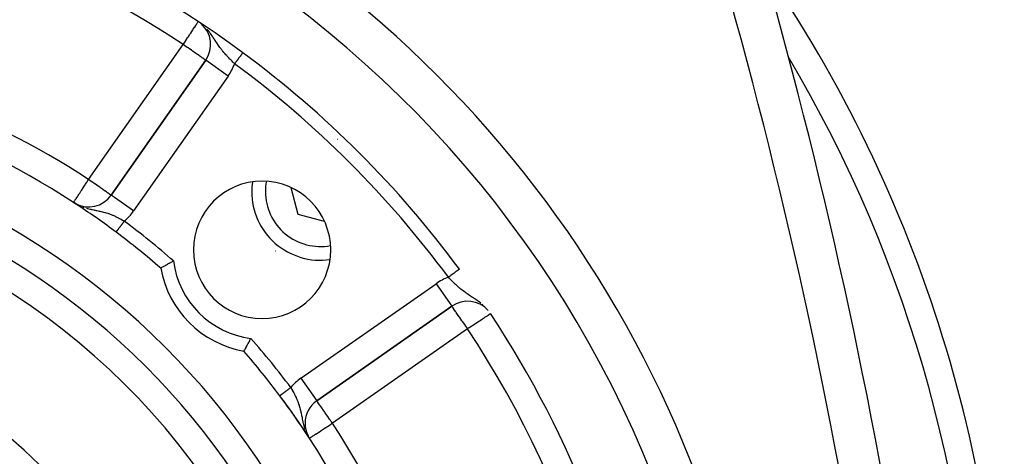
# Model space of a CAD drawing. Extents: x 24 to 1180, y -650 to 283.
# Drawn here: x 1108 to 1180, y -155 to -123 of the extents above; entities that cross this region are included whole.
import ezdxf

# ---------------------------------------------------------------- set-up
doc = ezdxf.new("R2010")
doc.units = 0
doc.linetypes.add('DASHED', pattern=[11.05, 8.7, -2.35])
doc.layers.get('0').update_dxf_attribs({"linetype": 'CONTINUOUS'})
doc.layers.add('NEVIDI', color=4, linetype='DASHED')

msp = doc.modelspace()

# ---------------------------------------------------------------- linework, layer by layer
at = {"color": 2}
for p, q in [((1121.355362, -126.224348), (1114.469352, -136.058591)), ((1114.469352, -136.058591), (1121.355362, -126.224348)), ((1121.357172, -126.225616), (1121.355362, -126.224348)), ((1114.47059, -136.059458), (1114.469352, -136.058591)), ((1127.555612, -135.502764), (1128.071588, -137.428413)), ((1111.837245, -136.651216), (1111.738226, -136.586473)), ((1111.963781, -136.720457), (1111.742839, -136.589213)), ((1111.950252, -136.716207), (1111.74472, -136.590446)), ((1111.925862, -136.705115), (1111.750393, -136.594166)), ((1111.935848, -136.712216), (1111.752887, -136.595801)), ((1111.918254, -136.701361), (1111.754469, -136.596838)), ((1111.844075, -136.652467), (1111.851424, -136.656828)), ((1111.873425, -136.669527), (1111.90773, -136.689328)), ((1111.90773, -136.689328), (1111.991698, -136.735033)), ((1111.987009, -136.743779), (1111.92907, -136.707144)), ((1128.071588, -137.428413), (1129.991352, -137.942812)), ((1118.308034, -141.232161), (1118.380046, -141.191896)), ((1118.380046, -141.191896), (1118.39598, -141.183015)), ((1118.39598, -141.183015), (1118.47736, -141.137808)), ((1118.47736, -141.137808), (1118.495289, -141.127884)), ((1118.495289, -141.127884), (1118.584651, -141.078619)), ((1118.584651, -141.078619), (1118.604095, -141.067944)), ((1118.604095, -141.067944), (1118.699892, -141.015574)), ((1118.699892, -141.015574), (1118.720513, -141.004352)), ((1118.720513, -141.004352), (1118.751633, -140.987449)), ((1118.751633, -140.987449), (1118.821238, -140.949792)), ((1118.821238, -140.949792), (1118.842631, -140.93826)), ((1118.842631, -140.93826), (1118.946322, -140.882642)), ((1118.946322, -140.882642), (1118.968198, -140.870965)), ((1118.968198, -140.870965), (1119.01252, -140.847362)), ((1118.079851, -141.361133), (1118.080608, -141.3607)), ((1118.080608, -141.3607), (1118.091069, -141.354737)), ((1118.091069, -141.354737), (1118.094687, -141.352678)), ((1118.094687, -141.352678), (1118.118724, -141.339014)), ((1118.118724, -141.339014), (1118.125094, -141.335396)), ((1118.125094, -141.335396), (1118.162279, -141.314299)), ((1118.162279, -141.314299), (1118.171379, -141.309145)), ((1118.171379, -141.309145), (1118.221023, -141.281086)), ((1118.221023, -141.281086), (1118.232665, -141.274522)), ((1118.232665, -141.274522), (1118.294027, -141.240016)), ((1118.294027, -141.240016), (1118.308034, -141.232161)), ((1129.44141, -151.030649), (1139.275652, -144.144638)), ((1139.275652, -144.144638), (1129.44141, -151.030649)), ((1124.387546, -146.97679), (1124.432057, -146.895906)), ((1124.432057, -146.895906), (1124.448567, -146.865781)), ((1124.448567, -146.865781), (1124.495649, -146.779488)), ((1124.495649, -146.779488), (1124.512589, -146.748299)), ((1124.512589, -146.748299), (1124.512923, -146.747684)), ((1124.512923, -146.747684), (1124.561741, -146.65737)), ((1124.561741, -146.65737), (1124.579489, -146.624373)), ((1124.579489, -146.624373), (1124.629036, -146.531803)), ((1124.629036, -146.531803), (1124.646866, -146.498334)), ((1124.646866, -146.498334), (1124.652639, -146.487481)), ((1124.138718, -147.420409), (1124.139301, -147.419392)), ((1124.139301, -147.419392), (1124.14051, -147.417276)), ((1124.14051, -147.417276), (1124.147323, -147.405314)), ((1124.147323, -147.405314), (1124.151003, -147.398845)), ((1124.151003, -147.398845), (1124.164605, -147.374907)), ((1124.164605, -147.374907), (1124.170687, -147.364196)), ((1124.170687, -147.364196), (1124.190856, -147.328622)), ((1124.190856, -147.328622), (1124.199234, -147.313817)), ((1124.199234, -147.313817), (1124.225479, -147.267336)), ((1124.225479, -147.267336), (1124.235954, -147.248737)), ((1124.235954, -147.248737), (1124.26784, -147.191966)), ((1124.26784, -147.191966), (1124.280211, -147.169881)), ((1124.280211, -147.169881), (1124.316986, -147.104021)), ((1124.316986, -147.104021), (1124.331033, -147.078784)), ((1124.331033, -147.078784), (1124.372117, -147.004712)), ((1124.372117, -147.004712), (1124.387546, -146.97679)), ((1128.588563, -152.668953), (1128.586284, -152.668953)), ((1128.754205, -153.51885), (1128.756761, -153.522755)), ((1128.768408, -153.514595), (1128.781217, -153.538052)), ((1128.788005, -153.550481), (1128.815025, -153.599959)), ((1128.834605, -153.641119), (1128.835907, -153.643111))]:
    msp.add_line(p, q, dxfattribs=at)
for centre, radius, start, end in [((1079.5, -186.000001), 80, 8.650016, 171.349984), ((1079.5, -186.000001), 75, 53.550401, 83.708374), ((777.162711, -228.55083), 400, 2, 16.770636), ((1079.5, -176.000001), 100, 0, 34.463336), ((1119.717058, -125.077195), 2, 325, 49.506606), ((1079.5, -186.000001), 75, 36.449599, 53.550401), ((1079.5, -186.000001), 59, 56.878887, 86.132704), ((1079.5, -186.000001), 55, 0, 180), ((1079.5, -186.000001), 53, 0, 180), ((1125.461941, -140.03806), 5, 0, 180), ((1129.704581, -135.795419), 5, 171.954993, 180), ((1129.704581, -135.795419), 5, 5.403611, 5.426567), ((1112.831048, -134.911438), 2, 241.054528, 325), ((1129.704581, -135.795419), 5, 180, 278.051243), ((1079.5, -186.000001), 59, 56.484904, 56.741216), ((1079.5, -186.000001), 59, 53.210279, 56.481484), ((1079.5, -186.000001), 59, 49.164358, 53.210274), ((1125.461941, -140.03806), 5, 180, 360), ((1126.043038, -143.094901), 3, 82.157226, 82.187644), ((1125.461941, -140.03806), 7.5, 190.161871, 259.838129), ((1140.422805, -145.782942), 2, 41.683908, 125), ((1079.5, -186.000001), 75, 8.669125, 33.430056), ((1079.5, -186.000001), 59, 36.789726, 40.835642), ((1079.5, -186.000001), 59, 0, 36.789726), ((1079.5, -186.000001), 59, 33.398699, 36.789718), ((1130.588563, -152.668953), 2, 125, 180), ((1130.588563, -152.668953), 2, 180, 207.186298), ((1079.5, -186.000001), 59, 33.121113, 33.315783)]:
    msp.add_arc(centre, radius, start, end, dxfattribs=at)
at = {"layer": 'NEVIDI', "color": 7, "linetype": 'CONTINUOUS'}
for p, q in [((1120.416329, -124.017906), (1120.427591, -124.000845)), ((1120.427591, -124.000845), (1120.45236, -123.963323)), ((1120.45236, -123.963323), (1120.546051, -123.821395)), ((1120.546051, -123.821395), (1120.554573, -123.808487)), ((1120.554573, -123.808487), (1120.555583, -123.806956)), ((1120.555583, -123.806956), (1120.6318, -123.691499)), ((1120.6318, -123.691499), (1120.643714, -123.673451)), ((1120.643714, -123.673451), (1120.67938, -123.619422)), ((1120.67938, -123.619422), (1120.69362, -123.597852)), ((1120.69362, -123.597852), (1120.715168, -123.565209)), ((1120.715168, -123.565209), (1120.738658, -123.529625)), ((1120.738658, -123.529625), (1120.768658, -123.48418)), ((1120.768658, -123.48418), (1120.771155, -123.480398)), ((1120.771155, -123.480398), (1120.787186, -123.456113)), ((1120.787186, -123.456113), (1120.793783, -123.446119)), ((1120.793783, -123.446119), (1120.803222, -123.431821)), ((1120.803222, -123.431821), (1120.808413, -123.423957)), ((1120.808413, -123.423957), (1120.813356, -123.41647)), ((1121.493117, -124.011181), (1121.436877, -123.947344)), ((1121.53596, -124.062169), (1121.493117, -124.011181)), ((1119.941719, -124.736869), (1120.067186, -124.546805)), ((1120.067186, -124.546805), (1120.071852, -124.539736)), ((1120.071852, -124.539736), (1120.107206, -124.486181)), ((1120.107206, -124.486181), (1120.208285, -124.333061)), ((1120.208285, -124.333061), (1120.26635, -124.245101)), ((1120.26635, -124.245101), (1120.269181, -124.240813)), ((1120.269181, -124.240813), (1120.335913, -124.139724)), ((1120.335913, -124.139724), (1120.416329, -124.017906)), ((1121.588005, -124.126391), (1121.53596, -124.062169)), ((1121.598953, -124.140218), (1121.588005, -124.126391)), ((1121.667864, -124.229763), (1121.598953, -124.140218)), ((1121.70601, -124.281152), (1121.667864, -124.229763)), ((1121.759112, -124.35475), (1121.70601, -124.281152)), ((1121.822453, -124.445431), (1121.759112, -124.35475)), ((1121.823839, -124.447448), (1121.822453, -124.445431)), ((1121.873896, -124.521073), (1121.823839, -124.447448)), ((1121.90522, -124.567846), (1121.873896, -124.521073)), ((1121.961868, -124.653487), (1121.90522, -124.567846)), ((1122.025529, -124.750676), (1121.961868, -124.653487)), ((1112.831048, -134.911438), (1119.717058, -125.077195)), ((1119.717058, -125.077195), (1119.772361, -124.993421)), ((1119.809358, -125.141644), (1119.717058, -125.077195)), ((1119.772361, -124.993421), (1119.782451, -124.978135)), ((1119.782451, -124.978135), (1119.828935, -124.90772)), ((1119.82959, -125.15579), (1119.809358, -125.141644)), ((1119.828935, -124.90772), (1119.929086, -124.756005)), ((1119.842044, -125.164501), (1119.82959, -125.15579)), ((1120.014568, -125.285341), (1119.842044, -125.164501)), ((1119.929086, -124.756005), (1119.941719, -124.736869)), ((1120.077311, -125.329331), (1120.014568, -125.285341)), ((1120.213034, -125.424494), (1120.077311, -125.329331)), ((1120.214982, -125.425859), (1120.213034, -125.424494)), ((1120.311516, -125.493508), (1120.214982, -125.425859)), ((1122.039575, -124.772152), (1122.025529, -124.750676)), ((1122.048838, -124.78631), (1122.039575, -124.772152)), ((1122.091697, -124.851711), (1122.048838, -124.78631)), ((1122.167388, -124.966191), (1122.091697, -124.851711)), ((1122.210787, -125.030837), (1122.167388, -124.966191)), ((1122.217225, -125.040347), (1122.210787, -125.030837)), ((1122.24969, -125.087951), (1122.217225, -125.040347)), ((1122.292562, -125.149829), (1122.24969, -125.087951)), ((1122.342858, -125.220953), (1122.292562, -125.149829)), ((1122.392353, -125.289335), (1122.342858, -125.220953)), ((1122.41949, -125.326127), (1122.392353, -125.289335)), ((1122.47189, -125.395758), (1122.41949, -125.326127)), ((1122.513783, -125.450123), (1122.47189, -125.395758)), ((1120.407438, -125.560681), (1120.311516, -125.493508)), ((1120.525401, -125.643234), (1120.407438, -125.560681)), ((1120.575963, -125.678613), (1120.525401, -125.643234)), ((1120.588957, -125.687707), (1120.575963, -125.678613)), ((1120.714422, -125.775594), (1120.588957, -125.687707)), ((1120.756544, -125.80514), (1120.714422, -125.775594)), ((1120.876733, -125.889438), (1120.756544, -125.80514)), ((1120.907522, -125.91101), (1120.876733, -125.889438)), ((1120.923883, -125.922465), (1120.907522, -125.91101)), ((1121.012432, -125.984352), (1120.923883, -125.922465)), ((1121.039846, -126.003465), (1121.012432, -125.984352)), ((1121.122912, -126.061282), (1121.039846, -126.003465)), ((1121.15138, -126.081115), (1121.122912, -126.061282)), ((1121.20977, -126.121947), (1121.15138, -126.081115)), ((1121.239611, -126.14294), (1121.20977, -126.121947)), ((1121.252162, -126.151804), (1121.239611, -126.14294)), ((1121.274788, -126.167839), (1121.252162, -126.151804)), ((1122.551073, -125.497562), (1122.513783, -125.450123)), ((1122.578418, -125.531796), (1122.551073, -125.497562)), ((1122.60497, -125.564608), (1122.578418, -125.531796)), ((1122.687018, -125.663477), (1122.60497, -125.564608)), ((1122.742259, -125.72805), (1122.687018, -125.663477)), ((1122.7718, -125.761974), (1122.742259, -125.72805)), ((1122.827042, -125.82435), (1122.7718, -125.761974)), ((1122.884817, -125.888221), (1122.827042, -125.82435)), ((1122.926956, -125.934002), (1122.884817, -125.888221)), ((1122.972838, -125.983142), (1122.926956, -125.934002)), ((1122.973796, -125.984161), (1122.972838, -125.983142)), ((1123.032962, -126.046512), (1122.973796, -125.984161)), ((1123.123688, -126.140166), (1123.032962, -126.046512)), ((1123.179928, -126.197162), (1123.123688, -126.140166)), ((1123.704964, -126.150387), (1123.685634, -126.176557)), ((1123.709321, -126.144487), (1123.704964, -126.150387)), ((1123.722835, -126.126191), (1123.709321, -126.144487)), ((1123.728293, -126.118801), (1123.722835, -126.126191)), ((1123.732583, -126.112992), (1123.728293, -126.118801)), ((1123.751143, -126.087864), (1123.732583, -126.112992)), ((1123.75534, -126.082182), (1123.751143, -126.087864)), ((1123.773423, -126.057699), (1123.75534, -126.082182)), ((1123.777508, -126.052169), (1123.773423, -126.057699)), ((1123.792142, -126.032355), (1123.777508, -126.052169)), ((1123.795108, -126.02834), (1123.792142, -126.032355)), ((1123.799089, -126.02295), (1123.795108, -126.02834)), ((1123.816247, -125.99972), (1123.799089, -126.02295)), ((1123.820109, -125.994491), (1123.816247, -125.99972)), ((1123.8367, -125.972028), (1123.820109, -125.994491)), ((1123.840428, -125.966981), (1123.8367, -125.972028)), ((1123.855542, -125.946518), (1123.840428, -125.966981)), ((1123.856433, -125.945311), (1123.855542, -125.946518)), ((1123.860025, -125.940448), (1123.856433, -125.945311)), ((1123.875433, -125.919587), (1123.860025, -125.940448)), ((1123.878883, -125.914915), (1123.875433, -125.919587)), ((1123.893675, -125.894889), (1123.878883, -125.914915)), ((1123.896964, -125.890435), (1123.893675, -125.894889)), ((1123.911123, -125.871265), (1123.896964, -125.890435)), ((1123.911905, -125.870206), (1123.911123, -125.871265)), ((1123.914176, -125.867131), (1123.911905, -125.870206)), ((1123.927668, -125.848865), (1123.914176, -125.867131)), ((1123.930649, -125.844829), (1123.927668, -125.848865)), ((1123.94337, -125.827606), (1123.930649, -125.844829)), ((1123.946182, -125.823799), (1123.94337, -125.827606)), ((1123.9582, -125.807527), (1123.946182, -125.823799)), ((1123.960173, -125.804856), (1123.9582, -125.807527)), ((1123.960833, -125.803962), (1123.960173, -125.804856)), ((1123.972051, -125.788775), (1123.960833, -125.803962)), ((1123.97452, -125.785432), (1123.972051, -125.788775)), ((1123.984957, -125.771301), (1123.97452, -125.785432)), ((1123.987254, -125.76819), (1123.984957, -125.771301)), ((1123.996902, -125.755128), (1123.987254, -125.76819)), ((1123.998991, -125.7523), (1123.996902, -125.755128)), ((1123.999572, -125.751513), (1123.998991, -125.7523)), ((1124.007837, -125.740323), (1123.999572, -125.751513)), ((1124.009757, -125.737724), (1124.007837, -125.740323)), ((1124.017758, -125.726891), (1124.009757, -125.737724)), ((1124.019492, -125.724543), (1124.017758, -125.726891)), ((1124.026649, -125.714854), (1124.019492, -125.724543)), ((1124.028169, -125.712796), (1124.026649, -125.714854)), ((1124.029331, -125.711222), (1124.028169, -125.712796)), ((1124.034455, -125.704285), (1124.029331, -125.711222)), ((1124.035785, -125.702484), (1124.034455, -125.704285)), ((1124.04119, -125.695166), (1124.035785, -125.702484)), ((1124.042327, -125.693627), (1124.04119, -125.695166)), ((1124.046854, -125.687498), (1124.042327, -125.693627)), ((1124.047788, -125.686233), (1124.046854, -125.687498)), ((1124.04893, -125.684687), (1124.047788, -125.686233)), ((1124.051415, -125.681322), (1124.04893, -125.684687)), ((1124.05214, -125.68034), (1124.051415, -125.681322)), ((1124.054874, -125.676639), (1124.05214, -125.68034)), ((1124.055396, -125.675932), (1124.054874, -125.676639)), ((1124.057226, -125.673455), (1124.055396, -125.675932)), ((1121.30326, -126.188125), (1121.274788, -126.167839)), ((1121.319755, -126.199918), (1121.30326, -126.188125)), ((1121.341857, -126.215651), (1121.319755, -126.199918)), ((1121.346235, -126.218709), (1121.341857, -126.215651)), ((1121.355362, -126.224348), (1121.346235, -126.218709)), ((1122.993667, -127.371501), (1121.357172, -126.225616)), ((1123.184018, -126.201279), (1123.179928, -126.197162)), ((1123.275781, -126.292687), (1123.184018, -126.201279)), ((1123.337598, -126.353335), (1123.275781, -126.292687)), ((1123.390592, -126.404801), (1123.337598, -126.353335)), ((1123.430879, -126.443634), (1123.390592, -126.404801)), ((1123.464538, -126.475903), (1123.430879, -126.443634)), ((1123.480042, -126.454912), (1123.464542, -126.475896)), ((1123.48482, -126.448442), (1123.480042, -126.454912)), ((1123.492434, -126.438134), (1123.48482, -126.448442)), ((1123.505768, -126.42008), (1123.492434, -126.438134)), ((1123.51056, -126.413593), (1123.505768, -126.42008)), ((1123.531483, -126.385265), (1123.51056, -126.413593)), ((1123.5362, -126.378879), (1123.531483, -126.385265)), ((1123.557026, -126.350682), (1123.5362, -126.378879)), ((1123.561747, -126.34429), (1123.557026, -126.350682)), ((1123.571611, -126.330934), (1123.561747, -126.34429)), ((1123.582382, -126.316351), (1123.571611, -126.330934)), ((1123.587082, -126.309989), (1123.582382, -126.316351)), ((1123.607544, -126.282284), (1123.587082, -126.309989)), ((1123.612206, -126.275973), (1123.607544, -126.282284)), ((1123.632388, -126.248648), (1123.612206, -126.275973)), ((1123.636996, -126.242409), (1123.632388, -126.248648)), ((1123.648895, -126.226299), (1123.636996, -126.242409)), ((1123.656918, -126.215436), (1123.648895, -126.226299)), ((1123.661458, -126.20929), (1123.656918, -126.215436)), ((1123.681162, -126.182613), (1123.661458, -126.20929)), ((1123.685634, -126.176557), (1123.681162, -126.182613)), ((1122.993667, -127.371501), (1116.107656, -137.205744)), ((1112.45123, -135.493608), (1112.470835, -135.463559)), ((1112.470835, -135.463559), (1112.580977, -135.294737)), ((1112.580977, -135.294737), (1112.612997, -135.245658)), ((1112.612997, -135.245658), (1112.706345, -135.102578)), ((1112.706345, -135.102578), (1112.725607, -135.073053)), ((1112.725607, -135.073053), (1112.77843, -134.992088)), ((1112.77843, -134.992088), (1112.831048, -134.911438)), ((1112.923392, -134.976098), (1112.831048, -134.911438)), ((1112.946304, -134.992141), (1112.923392, -134.976098)), ((1112.956507, -134.999285), (1112.946304, -134.992141)), ((1113.12853, -135.119737), (1112.956507, -134.999285)), ((1113.202639, -135.171629), (1113.12853, -135.119737)), ((1113.308244, -135.245575), (1113.202639, -135.171629)), ((1113.328911, -135.260046), (1113.308244, -135.245575)), ((1113.435045, -135.334361), (1113.328911, -135.260046)), ((1113.521431, -135.394849), (1113.435045, -135.334361)), ((1113.647059, -135.482815), (1113.521431, -135.394849)), ((1113.662457, -135.493597), (1113.647059, -135.482815)), ((1111.973545, -136.225785), (1112.002289, -136.181728)), ((1112.002289, -136.181728), (1112.012711, -136.165754)), ((1112.012711, -136.165754), (1112.071944, -136.074963)), ((1112.071944, -136.074963), (1112.117432, -136.00524)), ((1112.117432, -136.00524), (1112.148574, -135.957508)), ((1112.148574, -135.957508), (1112.184042, -135.903143)), ((1112.184042, -135.903143), (1112.272674, -135.767291)), ((1112.272674, -135.767291), (1112.295557, -135.732218)), ((1112.295557, -135.732218), (1112.307709, -135.713591)), ((1112.307709, -135.713591), (1112.440845, -135.509526)), ((1112.440845, -135.509526), (1112.45123, -135.493608)), ((1113.702944, -135.521946), (1113.662457, -135.493597)), ((1113.834352, -135.613959), (1113.702944, -135.521946)), ((1113.870589, -135.639333), (1113.834352, -135.613959)), ((1113.995268, -135.726634), (1113.870589, -135.639333)), ((1114.003338, -135.732285), (1113.995268, -135.726634)), ((1114.0217, -135.745142), (1114.003338, -135.732285)), ((1114.129649, -135.820728), (1114.0217, -135.745142)), ((1114.153873, -135.83769), (1114.129649, -135.820728)), ((1114.23874, -135.897115), (1114.153873, -135.83769)), ((1114.265006, -135.915506), (1114.23874, -135.897115)), ((1114.324659, -135.957276), (1114.265006, -135.915506)), ((1114.325416, -135.957806), (1114.324659, -135.957276)), ((1114.353307, -135.977336), (1114.325416, -135.957806)), ((1114.389411, -136.002615), (1114.353307, -135.977336)), ((1114.41743, -136.022235), (1114.389411, -136.002615)), ((1114.434393, -136.034112), (1114.41743, -136.022235)), ((1114.456313, -136.049461), (1114.434393, -136.034112)), ((1114.460741, -136.052561), (1114.456313, -136.049461)), ((1114.469352, -136.058591), (1114.460741, -136.052561)), ((1116.107656, -137.205744), (1114.47059, -136.059458)), ((1111.738226, -136.586473), (1111.740602, -136.582832)), ((1111.740602, -136.582832), (1111.747678, -136.571986)), ((1111.747678, -136.571986), (1111.748321, -136.571)), ((1111.748321, -136.571), (1111.76246, -136.549328)), ((1111.76246, -136.549328), (1111.776623, -136.527621)), ((1111.776623, -136.527621), (1111.782678, -136.518339)), ((1111.782678, -136.518339), (1111.784383, -136.515726)), ((1111.784383, -136.515726), (1111.815914, -136.467396)), ((1111.815914, -136.467396), (1111.824538, -136.454178)), ((1111.824538, -136.454178), (1111.85962, -136.400406)), ((1111.85962, -136.400406), (1111.889921, -136.353961)), ((1111.889921, -136.353961), (1111.890602, -136.352917)), ((1111.890602, -136.352917), (1111.919482, -136.308651)), ((1111.919482, -136.308651), (1111.973545, -136.225785)), ((1112.148258, -136.811333), (1112.168621, -136.82022)), ((1112.208471, -136.837613), (1112.240459, -136.851574)), ((1112.240459, -136.851574), (1112.257437, -136.858626)), ((1112.40197, -136.914473), (1112.49627, -136.947176)), ((1112.669776, -137.000643), (1112.746548, -137.021877)), ((1112.746548, -137.021877), (1112.849477, -137.048365)), ((1112.849477, -137.048365), (1112.954297, -137.073353)), ((1112.954297, -137.073353), (1112.987631, -137.080942)), ((1112.987631, -137.080942), (1113.042653, -137.093145)), ((1113.042653, -137.093145), (1113.085764, -137.102459)), ((1113.085764, -137.102459), (1113.217361, -137.129877)), ((1113.217361, -137.129877), (1113.261573, -137.138857)), ((1113.261573, -137.138857), (1113.308455, -137.148318)), ((1113.308455, -137.148318), (1113.392416, -137.16523)), ((1113.392416, -137.16523), (1113.43493, -137.173838)), ((1113.43493, -137.173838), (1113.520048, -137.191316)), ((1113.520048, -137.191316), (1113.605094, -137.209319)), ((1113.605094, -137.209319), (1113.64165, -137.217288)), ((1113.64165, -137.217288), (1113.71265, -137.233243)), ((1113.71265, -137.233243), (1113.721964, -137.235387)), ((1113.721964, -137.235387), (1113.839902, -137.263717)), ((1113.839902, -137.263717), (1113.917515, -137.283697)), ((1113.917515, -137.283697), (1114.009895, -137.309047)), ((1114.009895, -137.309047), (1114.016658, -137.310974)), ((1114.016658, -137.310974), (1114.032552, -137.315542)), ((1114.032552, -137.315542), (1114.109303, -137.338403)), ((1114.109303, -137.338403), (1114.221175, -137.374216)), ((1114.221175, -137.374216), (1114.291336, -137.398222)), ((1114.291336, -137.398222), (1114.29559, -137.399717)), ((1114.29559, -137.399717), (1114.405566, -137.439912)), ((1114.405566, -137.439912), (1114.478015, -137.468047)), ((1114.478015, -137.468047), (1114.562145, -137.502364)), ((1114.562145, -137.502364), (1114.582412, -137.510891)), ((1114.582412, -137.510891), (1114.586631, -137.512679)), ((1114.586631, -137.512679), (1114.658939, -137.543986)), ((1114.658939, -137.543986), (1114.76655, -137.592864)), ((1114.76655, -137.592864), (1114.825344, -137.620692)), ((1114.825344, -137.620692), (1114.837961, -137.626766)), ((1114.837961, -137.626766), (1114.944972, -137.679677)), ((1114.944972, -137.679677), (1115.015673, -137.715968)), ((1115.015673, -137.715968), (1115.082178, -137.751031)), ((1115.082178, -137.751031), (1115.121021, -137.771913)), ((1115.121021, -137.771913), (1115.190842, -137.810187)), ((1115.127577, -138.357828), (1115.145621, -138.333698)), ((1115.145621, -138.333698), (1115.150045, -138.327783)), ((1115.150045, -138.327783), (1115.160036, -138.314423)), ((1115.160036, -138.314423), (1115.168513, -138.303087)), ((1115.168513, -138.303087), (1115.173143, -138.296896)), ((1115.173143, -138.296896), (1115.191989, -138.271695)), ((1115.190842, -137.810187), (1115.294432, -137.86866)), ((1115.191989, -138.271695), (1115.1966, -138.265528)), ((1115.1966, -138.265528), (1115.215837, -138.239804)), ((1115.215837, -138.239804), (1115.220519, -138.233543)), ((1115.220519, -138.233543), (1115.233794, -138.215792)), ((1115.233794, -138.215792), (1115.240034, -138.207447)), ((1115.240034, -138.207447), (1115.24493, -138.2009)), ((1115.24493, -138.2009), (1115.264648, -138.174533)), ((1115.264648, -138.174533), (1115.269606, -138.167902)), ((1115.269606, -138.167902), (1115.28961, -138.141153)), ((1115.28961, -138.141153), (1115.294505, -138.134607)), ((1115.294432, -137.86866), (1115.332377, -137.890561)), ((1115.294505, -138.134607), (1115.311191, -138.112294)), ((1115.311191, -138.112294), (1115.314863, -138.107384)), ((1115.314863, -138.107384), (1115.319774, -138.100817)), ((1115.319774, -138.100817), (1115.340241, -138.073448)), ((1115.332377, -137.890561), (1115.363573, -137.90875)), ((1115.340241, -138.073448), (1115.345234, -138.066771)), ((1115.345234, -138.066771), (1115.365815, -138.03925)), ((1115.363573, -137.90875), (1115.432801, -137.949675)), ((1115.365815, -138.03925), (1115.370803, -138.032579)), ((1115.370803, -138.032579), (1115.390796, -138.005844)), ((1115.390796, -138.005844), (1115.391545, -138.004843)), ((1115.391545, -138.004843), (1115.396547, -137.998153)), ((1115.396547, -137.998153), (1115.417338, -137.970352)), ((1115.417338, -137.970352), (1115.42234, -137.963663)), ((1115.42234, -137.963663), (1115.432801, -137.949675)), ((1114.834511, -138.749724), (1114.835793, -138.74801)), ((1114.836211, -138.74745), (1114.838382, -138.744547)), ((1114.838382, -138.744547), (1114.839025, -138.743688)), ((1114.839025, -138.743688), (1114.841392, -138.740522)), ((1114.841392, -138.740522), (1114.842093, -138.739585)), ((1114.842093, -138.739585), (1114.842938, -138.738455)), ((1114.842938, -138.738455), (1114.846886, -138.733175)), ((1114.846886, -138.733175), (1114.847943, -138.731762)), ((1114.847943, -138.731762), (1114.852766, -138.725312)), ((1114.852766, -138.725312), (1114.85405, -138.723596)), ((1114.85405, -138.723596), (1114.859319, -138.71655)), ((1114.859319, -138.71655), (1114.85971, -138.716026)), ((1114.85971, -138.716026), (1114.861224, -138.714002)), ((1114.861224, -138.714002), (1114.86775, -138.705276)), ((1114.86775, -138.705276), (1114.869433, -138.703025)), ((1114.869433, -138.703025), (1114.876842, -138.693117)), ((1114.876842, -138.693117), (1114.878747, -138.69057)), ((1114.878747, -138.69057), (1114.886948, -138.679604)), ((1114.886948, -138.679604), (1114.887566, -138.678777)), ((1114.887566, -138.678777), (1114.889023, -138.676829)), ((1114.889023, -138.676829), (1114.898085, -138.664711)), ((1114.898085, -138.664711), (1114.900363, -138.661664)), ((1114.900363, -138.661664), (1114.910219, -138.648484)), ((1114.910219, -138.648484), (1114.912707, -138.645158)), ((1114.912707, -138.645158), (1114.923285, -138.631012)), ((1114.923285, -138.631012), (1114.925658, -138.627839)), ((1114.925658, -138.627839), (1114.925982, -138.627406)), ((1114.925982, -138.627406), (1114.937306, -138.612263)), ((1114.937306, -138.612263), (1114.940223, -138.608363)), ((1114.940223, -138.608363), (1114.952253, -138.592277)), ((1114.952253, -138.592277), (1114.955314, -138.588183)), ((1114.955314, -138.588183), (1114.968149, -138.57102)), ((1114.968149, -138.57102), (1114.971371, -138.566711)), ((1114.971371, -138.566711), (1114.972846, -138.564738)), ((1114.972846, -138.564738), (1114.98487, -138.54866)), ((1114.98487, -138.54866), (1114.988207, -138.544197)), ((1114.988207, -138.544197), (1115.002392, -138.525229)), ((1115.002392, -138.525229), (1115.005899, -138.520539)), ((1115.005899, -138.520539), (1115.020755, -138.500673)), ((1115.020755, -138.500673), (1115.024426, -138.495764)), ((1115.024426, -138.495764), (1115.028351, -138.490516)), ((1115.028351, -138.490516), (1115.039881, -138.475097)), ((1115.039881, -138.475097), (1115.043676, -138.470023)), ((1115.043676, -138.470023), (1115.059716, -138.448574)), ((1115.059716, -138.448574), (1115.063656, -138.443305)), ((1115.063656, -138.443305), (1115.080231, -138.421141)), ((1115.080231, -138.421141), (1115.084333, -138.415654)), ((1115.084333, -138.415654), (1115.091101, -138.406605)), ((1115.091101, -138.406605), (1115.101422, -138.392803)), ((1115.101422, -138.392803), (1115.105615, -138.387196)), ((1115.105615, -138.387196), (1115.123264, -138.363596)), ((1115.123264, -138.363596), (1115.127577, -138.357828)), ((1139.169068, -141.928388), (1139.148028, -141.943928)), ((1139.175678, -141.923506), (1139.169068, -141.928388)), ((1139.182077, -141.91878), (1139.175678, -141.923506)), ((1139.209453, -141.89856), (1139.182077, -141.91878)), ((1139.21577, -141.893894), (1139.209453, -141.89856)), ((1139.243073, -141.873728), (1139.21577, -141.893894)), ((1139.24913, -141.869255), (1139.243073, -141.873728)), ((1139.273704, -141.851104), (1139.24913, -141.869255)), ((1139.276048, -141.849373), (1139.273704, -141.851104)), ((1139.282094, -141.844908), (1139.276048, -141.849373)), ((1139.308695, -141.82526), (1139.282094, -141.844908)), ((1139.314581, -141.820912), (1139.308695, -141.82526)), ((1139.34076, -141.801577), (1139.314581, -141.820912)), ((1139.346561, -141.797292), (1139.34076, -141.801577)), ((1139.372168, -141.778378), (1139.346561, -141.797292)), ((1139.373812, -141.777164), (1139.372168, -141.778378)), ((1139.377962, -141.774099), (1139.373812, -141.777164)), ((1139.403047, -141.755571), (1139.377962, -141.774099)), ((1139.408619, -141.751456), (1139.403047, -141.755571)), ((1139.433159, -141.733331), (1139.408619, -141.751456)), ((1139.438586, -141.729322), (1139.433159, -141.733331)), ((1139.462546, -141.711625), (1139.438586, -141.729322)), ((1139.467647, -141.707858), (1139.462546, -141.711625)), ((1139.467815, -141.707734), (1139.467647, -141.707858)), ((1139.491107, -141.69053), (1139.467815, -141.707734)), ((1139.496224, -141.686751), (1139.491107, -141.69053)), ((1139.518796, -141.670079), (1139.496224, -141.686751)), ((1139.523781, -141.666397), (1139.518796, -141.670079)), ((1139.545655, -141.650241), (1139.523781, -141.666397)), ((1139.550446, -141.646702), (1139.545655, -141.650241)), ((1139.553484, -141.644458), (1139.550446, -141.646702)), ((1139.571453, -141.631187), (1139.553484, -141.644458)), ((1139.576053, -141.627789), (1139.571453, -141.631187)), ((1139.596218, -141.612895), (1139.576053, -141.627789)), ((1139.600676, -141.609602), (1139.596218, -141.612895)), ((1139.619981, -141.595344), (1139.600676, -141.609602)), ((1139.624322, -141.592137), (1139.619981, -141.595344)), ((1139.629795, -141.588095), (1139.624322, -141.592137)), ((1139.642667, -141.578587), (1139.629795, -141.588095)), ((1139.646789, -141.575543), (1139.642667, -141.578587)), ((1139.664214, -141.562674), (1139.646789, -141.575543)), ((1139.668087, -141.559813), (1139.664214, -141.562674)), ((1139.684503, -141.547688), (1139.668087, -141.559813)), ((1139.688196, -141.54496), (1139.684503, -141.547688)), ((1139.695146, -141.539827), (1139.688196, -141.54496)), ((1139.703629, -141.533561), (1139.695146, -141.539827)), ((1139.707079, -141.531013), (1139.703629, -141.533561)), ((1139.721518, -141.520348), (1139.707079, -141.531013)), ((1139.724695, -141.518002), (1139.721518, -141.520348)), ((1139.738109, -141.508094), (1139.724695, -141.518002)), ((1139.741002, -141.505958), (1139.738109, -141.508094)), ((1139.748488, -141.500428), (1139.741002, -141.505958)), ((1139.753373, -141.49682), (1139.748488, -141.500428)), ((1139.756014, -141.49487), (1139.753373, -141.49682)), ((1139.767254, -141.486568), (1139.756014, -141.49487)), ((1139.769691, -141.484768), (1139.767254, -141.486568)), ((1139.779764, -141.477328), (1139.769691, -141.484768)), ((1139.781969, -141.475699), (1139.779764, -141.477328)), ((1139.788779, -141.47067), (1139.781969, -141.475699)), ((1139.790932, -141.469079), (1139.788779, -141.47067)), ((1139.792849, -141.467663), (1139.790932, -141.469079)), ((1139.800652, -141.4619), (1139.792849, -141.467663)), ((1139.802308, -141.460677), (1139.800652, -141.4619)), ((1139.808962, -141.455763), (1139.802308, -141.460677)), ((1139.810324, -141.454756), (1139.808962, -141.455763)), ((1139.815314, -141.451071), (1139.810324, -141.454756)), ((1139.815792, -141.450718), (1139.815314, -141.451071)), ((1139.816896, -141.449902), (1139.815792, -141.450718)), ((1139.821173, -141.446743), (1139.816896, -141.449902)), ((1139.822016, -141.446121), (1139.821173, -141.446743)), ((1139.825099, -141.443843), (1139.822016, -141.446121)), ((1139.82752, -141.442055), (1139.825652, -141.443435)), ((1128.294257, -149.392345), (1138.1285, -142.506334)), ((1138.1285, -142.506334), (1139.275652, -144.144638)), ((1139.086137, -142.100024), (1139.024101, -142.035458)), ((1139.038308, -142.024968), (1139.024105, -142.035458)), ((1139.044799, -142.020173), (1139.038308, -142.024968)), ((1139.061868, -142.007567), (1139.044799, -142.020173)), ((1139.072829, -141.999471), (1139.061868, -142.007567)), ((1139.07932, -141.994676), (1139.072829, -141.999471)), ((1139.107271, -141.974032), (1139.07932, -141.994676)), ((1139.146718, -142.162453), (1139.086137, -142.100024)), ((1139.113739, -141.969254), (1139.107271, -141.974032)), ((1139.141591, -141.948683), (1139.113739, -141.969254)), ((1139.148028, -141.943928), (1139.141591, -141.948683)), ((1139.189881, -142.206523), (1139.146718, -142.162453)), ((1139.237573, -142.25479), (1139.189881, -142.206523)), ((1139.298722, -142.315983), (1139.237573, -142.25479)), ((1139.391208, -142.406945), (1139.298722, -142.315983)), ((1139.40032, -142.415798), (1139.391208, -142.406945)), ((1139.453489, -142.467039), (1139.40032, -142.415798)), ((1139.547374, -142.555732), (1139.453489, -142.467039)), ((1139.566011, -142.573055), (1139.547374, -142.555732)), ((1139.611816, -142.615216), (1139.566011, -142.573055)), ((1139.617751, -142.620635), (1139.611816, -142.615216)), ((1139.70749, -142.701304), (1139.617751, -142.620635)), ((1139.771951, -142.757742), (1139.70749, -142.701304)), ((1139.842719, -142.818216), (1139.771951, -142.757742)), ((1139.869433, -142.840635), (1139.842719, -142.818216)), ((1139.935393, -142.895031), (1139.869433, -142.840635)), ((1140.035615, -142.975077), (1139.935393, -142.895031)), ((1140.049882, -142.986218), (1140.035615, -142.975077)), ((1140.077936, -143.007947), (1140.049882, -142.986218)), ((1140.104244, -143.028111), (1140.077936, -143.007947)), ((1140.208403, -143.105997), (1140.104244, -143.028111)), ((1140.279039, -143.157146), (1140.208403, -143.105997)), ((1140.327208, -143.191327), (1140.279039, -143.157146)), ((1140.386055, -143.232388), (1140.327208, -143.191327)), ((1140.412074, -143.250312), (1140.386055, -143.232388)), ((1140.459677, -143.28277), (1140.412074, -143.250312)), ((1140.570646, -143.357103), (1140.459677, -143.28277)), ((1140.595173, -143.373345), (1140.570646, -143.357103)), ((1140.648217, -143.408316), (1140.595173, -143.373345)), ((1140.713522, -143.451177), (1140.648217, -143.408316)), ((1140.764576, -143.484621), (1140.713522, -143.451177)), ((1140.846178, -143.538156), (1140.764576, -143.484621)), ((1140.885689, -143.56422), (1140.846178, -143.538156)), ((1140.96841, -143.619332), (1140.885689, -143.56422)), ((1140.978485, -143.626107), (1140.96841, -143.619332)), ((1141.054095, -143.677517), (1140.978485, -143.626107)), ((1141.18221, -143.767574), (1141.054095, -143.677517)), ((1141.198252, -143.779174), (1141.18221, -143.767574)), ((1141.218464, -143.793907), (1141.198252, -143.779174)), ((1141.269956, -143.832074), (1141.218464, -143.793907)), ((1141.399808, -143.933022), (1141.269956, -143.832074)), ((1141.523716, -144.037056), (1141.488816, -144.006882)), ((1139.280021, -144.147955), (1139.275652, -144.144638)), ((1139.286902, -144.157029), (1139.280021, -144.147955)), ((1139.289566, -144.160874), (1139.286902, -144.157029)), ((1139.299601, -144.175978), (1139.289566, -144.160874)), ((1139.305147, -144.1845), (1139.299601, -144.175978)), ((1139.312884, -144.196424), (1139.305147, -144.1845)), ((1139.32867, -144.220578), (1139.312884, -144.196424)), ((1139.355563, -144.260766), (1139.32867, -144.220578)), ((1139.363005, -144.271673), (1139.355563, -144.260766)), ((1139.411096, -144.340509), (1139.363005, -144.271673)), ((1139.411967, -144.341736), (1139.411096, -144.340509)), ((1139.417184, -144.349078), (1139.411967, -144.341736)), ((1139.479995, -144.436746), (1139.417184, -144.349078)), ((1139.496748, -144.46013), (1139.479995, -144.436746)), ((1139.545347, -144.528449), (1139.496748, -144.46013)), ((1139.572186, -144.566505), (1139.545347, -144.528449)), ((1139.590158, -144.592109), (1139.572186, -144.566505)), ((1139.690848, -144.736795), (1139.590158, -144.592109)), ((1139.695407, -144.74337), (1139.690848, -144.736795)), ((1139.812157, -144.91104), (1139.695407, -144.74337)), ((1141.849936, -144.840848), (1141.925933, -144.79068)), ((1141.925933, -144.79068), (1141.9397, -144.781592)), ((1141.9397, -144.781592), (1142.007637, -144.736746)), ((1142.007637, -144.736746), (1142.009511, -144.735508)), ((1142.009511, -144.735508), (1142.054977, -144.705495)), ((1142.054977, -144.705495), (1142.064565, -144.699165)), ((1142.064565, -144.699165), (1142.076577, -144.691236)), ((1139.847958, -144.962142), (1139.812157, -144.91104)), ((1139.857369, -144.975564), (1139.847958, -144.962142)), ((1139.939365, -145.092472), (1139.857369, -144.975564)), ((1140.015239, -145.200766), (1139.939365, -145.092472)), ((1140.060791, -145.265874), (1140.015239, -145.200766)), ((1140.074177, -145.285021), (1140.060791, -145.265874)), ((1140.188632, -145.448875), (1140.074177, -145.285021)), ((1140.21433, -145.485671), (1140.188632, -145.448875)), ((1140.297723, -145.604947), (1140.21433, -145.485671)), ((1140.794755, -145.537407), (1140.928829, -145.4489)), ((1140.928829, -145.4489), (1140.940722, -145.441049)), ((1140.940722, -145.441049), (1141.028349, -145.383204)), ((1141.028349, -145.383204), (1141.14838, -145.303968)), ((1141.14838, -145.303968), (1141.242607, -145.241766)), ((1141.242607, -145.241766), (1141.304697, -145.200778)), ((1141.304697, -145.200778), (1141.343119, -145.175415)), ((1141.343119, -145.175415), (1141.433104, -145.116013)), ((1141.433104, -145.116013), (1141.521224, -145.057842)), ((1141.521224, -145.057842), (1141.597903, -145.007223)), ((1141.597903, -145.007223), (1141.666131, -144.962184)), ((1141.666131, -144.962184), (1141.679506, -144.953355)), ((1141.679506, -144.953355), (1141.736554, -144.915696)), ((1141.736554, -144.915696), (1141.815247, -144.863748)), ((1141.815247, -144.863748), (1141.849936, -144.840848)), ((1140.422805, -145.782942), (1130.588563, -152.668953)), ((1140.357938, -145.690822), (1140.297723, -145.604947)), ((1140.366118, -145.702464), (1140.357938, -145.690822)), ((1140.422805, -145.782942), (1140.366118, -145.702464)), ((1140.422805, -145.782942), (1140.501174, -145.731209)), ((1140.501174, -145.731209), (1140.545082, -145.702224)), ((1140.545082, -145.702224), (1140.548315, -145.700089)), ((1140.548315, -145.700089), (1140.723672, -145.584331)), ((1140.723672, -145.584331), (1140.794755, -145.537407)), ((1128.294257, -149.392345), (1129.44141, -151.030649)), ((1126.90489, -150.549868), (1126.921846, -150.537188)), ((1126.921846, -150.537188), (1126.926024, -150.534063)), ((1126.926024, -150.534063), (1126.943975, -150.520639)), ((1126.943975, -150.520639), (1126.948379, -150.517346)), ((1126.948379, -150.517346), (1126.966475, -150.503813)), ((1126.966475, -150.503813), (1126.96718, -150.503286)), ((1126.96718, -150.503286), (1126.971854, -150.499791)), ((1126.971854, -150.499791), (1126.991577, -150.485042)), ((1126.991577, -150.485042), (1126.996405, -150.481431)), ((1126.996405, -150.481431), (1127.017012, -150.466021)), ((1127.017012, -150.466021), (1127.022037, -150.462263)), ((1127.022037, -150.462263), (1127.043344, -150.446329)), ((1127.043344, -150.446329), (1127.04507, -150.445039)), ((1127.04507, -150.445039), (1127.04868, -150.442339)), ((1127.04868, -150.442339), (1127.070735, -150.425846)), ((1127.070735, -150.425846), (1127.076278, -150.421701)), ((1127.076278, -150.421701), (1127.098961, -150.404739)), ((1127.098961, -150.404739), (1127.104675, -150.400465)), ((1127.104675, -150.400465), (1127.128188, -150.382882)), ((1127.128188, -150.382882), (1127.13271, -150.379501)), ((1127.13271, -150.379501), (1127.133917, -150.378597)), ((1127.133917, -150.378597), (1127.158039, -150.360559)), ((1127.158039, -150.360559), (1127.164083, -150.356039)), ((1127.164083, -150.356039), (1127.188704, -150.337627)), ((1127.188704, -150.337627), (1127.194883, -150.333006)), ((1127.194883, -150.333006), (1127.220045, -150.31419)), ((1127.220045, -150.31419), (1127.226353, -150.309473)), ((1127.226353, -150.309473), (1127.228007, -150.308236)), ((1127.228007, -150.308236), (1127.251947, -150.290333)), ((1127.251947, -150.290333), (1127.258367, -150.285532)), ((1127.258367, -150.285532), (1127.284569, -150.265938)), ((1127.284569, -150.265938), (1127.29093, -150.261181)), ((1127.29093, -150.261181), (1127.317566, -150.241262)), ((1127.317566, -150.241262), (1127.323979, -150.236466)), ((1127.323979, -150.236466), (1127.328985, -150.232723)), ((1127.328985, -150.232723), (1127.350932, -150.21631)), ((1127.350932, -150.21631), (1127.357644, -150.211291)), ((1127.357644, -150.211291), (1127.384778, -150.191)), ((1127.384778, -150.191), (1127.391544, -150.18594)), ((1127.391544, -150.18594), (1127.418923, -150.165466)), ((1127.418923, -150.165466), (1127.425744, -150.160365)), ((1127.425744, -150.160365), (1127.434084, -150.154128)), ((1127.434084, -150.154128), (1127.453275, -150.139777)), ((1127.453275, -150.139777), (1127.460154, -150.134632)), ((1127.460154, -150.134632), (1127.48787, -150.113906)), ((1127.48787, -150.113906), (1127.494762, -150.108752)), ((1127.494762, -150.108752), (1127.522567, -150.087959)), ((1127.522567, -150.087959), (1127.529474, -150.082794)), ((1127.529474, -150.082794), (1127.541124, -150.074082)), ((1127.541124, -150.074082), (1127.550326, -150.0672)), ((1127.550326, -150.0672), (1127.5711, -150.102206)), ((1127.5711, -150.102206), (1127.631302, -150.205557)), ((1127.631302, -150.205557), (1127.670607, -150.274783)), ((1127.670607, -150.274783), (1127.687134, -150.304358)), ((1127.687134, -150.304358), (1127.728127, -150.379034)), ((1127.728127, -150.379034), (1127.76544, -150.448811)), ((1127.76544, -150.448811), (1127.820156, -150.5547)), ((1126.749759, -150.665877), (1126.750979, -150.664965)), ((1126.750979, -150.664965), (1126.751416, -150.664638)), ((1126.751416, -150.664638), (1126.752207, -150.664046)), ((1126.752207, -150.664046), (1126.753853, -150.662815)), ((1126.753853, -150.662815), (1126.754579, -150.662273)), ((1126.754579, -150.662273), (1126.758229, -150.659543)), ((1126.758229, -150.659543), (1126.759244, -150.658784)), ((1126.759244, -150.658784), (1126.764065, -150.655179)), ((1126.764065, -150.655179), (1126.7654, -150.654181)), ((1126.7654, -150.654181), (1126.768226, -150.652067)), ((1126.768226, -150.652067), (1126.771426, -150.649674)), ((1126.771426, -150.649674), (1126.773022, -150.648481)), ((1126.773022, -150.648481), (1126.780245, -150.64308)), ((1126.780245, -150.64308), (1126.782113, -150.641683)), ((1126.782113, -150.641683), (1126.790467, -150.635435)), ((1126.790467, -150.635435), (1126.792668, -150.633789)), ((1126.792668, -150.633789), (1126.798311, -150.62957)), ((1126.798311, -150.62957), (1126.802182, -150.626675)), ((1126.802182, -150.626675), (1126.804618, -150.624853)), ((1126.804618, -150.624853), (1126.815279, -150.616881)), ((1126.815279, -150.616881), (1126.817965, -150.614872)), ((1126.817965, -150.614872), (1126.829765, -150.606047)), ((1126.829765, -150.606047), (1126.832719, -150.603839)), ((1126.832719, -150.603839), (1126.841959, -150.596928)), ((1126.841959, -150.596928), (1126.845595, -150.594209)), ((1126.845595, -150.594209), (1126.848806, -150.591808)), ((1126.848806, -150.591808), (1126.862752, -150.581379)), ((1126.862752, -150.581379), (1126.866216, -150.578789)), ((1126.866216, -150.578789), (1126.88123, -150.567561)), ((1126.88123, -150.567561), (1126.884942, -150.564785)), ((1126.884942, -150.564785), (1126.898321, -150.55478)), ((1126.898321, -150.55478), (1126.900934, -150.552826)), ((1126.900934, -150.552826), (1126.90489, -150.549868)), ((1127.820156, -150.5547), (1127.821981, -150.558313)), ((1127.821981, -150.558313), (1127.85539, -150.625454)), ((1127.85539, -150.625454), (1127.906913, -150.733121)), ((1127.906913, -150.733121), (1127.939881, -150.805034)), ((1127.939881, -150.805034), (1127.946034, -150.818751)), ((1127.946034, -150.818751), (1127.951477, -150.830968)), ((1127.951477, -150.830968), (1127.987235, -150.913307)), ((1127.987235, -150.913307), (1128.017384, -150.985889)), ((1128.017384, -150.985889), (1128.056734, -151.085756)), ((1128.056734, -151.085756), (1128.060091, -151.094581)), ((1128.060091, -151.094581), (1128.087068, -151.167452)), ((1128.087068, -151.167452), (1128.125673, -151.278692)), ((1129.44428, -151.034748), (1129.44141, -151.030649)), ((1129.450532, -151.043676), (1129.44428, -151.034748)), ((1129.453428, -151.047813), (1129.450532, -151.043676)), ((1129.469881, -151.07131), (1129.453428, -151.047813)), ((1129.477754, -151.082553), (1129.469881, -151.07131)), ((1129.478418, -151.083502), (1129.477754, -151.082553)), ((1129.495057, -151.107265), (1129.478418, -151.083502)), ((1129.522644, -151.146663), (1129.495057, -151.107265)), ((1129.530951, -151.158526), (1129.522644, -151.146663)), ((1129.580486, -151.229271), (1129.530951, -151.158526)), ((1129.584489, -151.234986), (1129.580486, -151.229271)), ((1129.599855, -151.256932), (1129.584489, -151.234986)), ((1128.125673, -151.278692), (1128.150151, -151.354241)), ((1128.150151, -151.354241), (1128.152584, -151.361986)), ((1128.152584, -151.361986), (1128.166838, -151.40828)), ((1128.166838, -151.40828), (1128.184328, -151.467371)), ((1128.184328, -151.467371), (1128.206128, -151.544945)), ((1128.206128, -151.544945), (1128.234008, -151.651375)), ((1128.234008, -151.651375), (1128.236226, -151.660213)), ((1128.236226, -151.660213), (1128.255538, -151.739588)), ((1128.255538, -151.739588), (1128.274301, -151.820888)), ((1128.274301, -151.820888), (1128.282661, -151.858418)), ((1128.282661, -151.858418), (1128.300314, -151.940152)), ((1128.300314, -151.940152), (1128.304544, -151.96019)), ((1128.304544, -151.96019), (1128.326208, -152.064993)), ((1129.648218, -151.326001), (1129.599855, -151.256932)), ((1129.662303, -151.346117), (1129.648218, -151.326001)), ((1129.738839, -151.455421), (1129.662303, -151.346117)), ((1129.741099, -151.458649), (1129.738839, -151.455421)), ((1129.754854, -151.478293), (1129.741099, -151.458649)), ((1129.860666, -151.629408), (1129.754854, -151.478293)), ((1129.866477, -151.637708), (1129.860666, -151.629408)), ((1129.892389, -151.674714), (1129.866477, -151.637708)), ((1129.978054, -151.797056), (1129.892389, -151.674714)), ((1130.030906, -151.872536), (1129.978054, -151.797056)), ((1130.058106, -151.911382), (1130.030906, -151.872536)), ((1130.105151, -151.978569), (1130.058106, -151.911382)), ((1128.326208, -152.064993), (1128.343731, -152.151464)), ((1128.343731, -152.151464), (1128.345745, -152.161441)), ((1128.345745, -152.161441), (1128.370246, -152.282382)), ((1128.370246, -152.282382), (1128.372943, -152.295561)), ((1128.372943, -152.295561), (1128.389133, -152.373654)), ((1128.389133, -152.373654), (1128.408459, -152.463831)), ((1128.408459, -152.463831), (1128.419145, -152.51197)), ((1128.419145, -152.51197), (1128.441211, -152.607053)), ((1128.441211, -152.607053), (1128.454771, -152.662515)), ((1128.454771, -152.662515), (1128.456382, -152.668953)), ((1128.456379, -152.668954), (1128.478151, -152.753142)), ((1130.232862, -152.160959), (1130.105151, -151.978569)), ((1130.237034, -152.166918), (1130.232862, -152.160959)), ((1130.239892, -152.171), (1130.237034, -152.166918)), ((1130.380257, -152.371462), (1130.239892, -152.171)), ((1130.413708, -152.419235), (1130.380257, -152.371462)), ((1130.476507, -152.508921), (1130.413708, -152.419235)), ((1130.475777, -152.742536), (1130.558388, -152.68864)), ((1130.523932, -152.576651), (1130.476507, -152.508921)), ((1130.588563, -152.668953), (1130.523932, -152.576651)), ((1130.558388, -152.68864), (1130.568059, -152.682331)), ((1130.568059, -152.682331), (1130.588563, -152.668953)), ((1128.478151, -152.753142), (1128.492952, -152.807271)), ((1128.492952, -152.807271), (1128.50579, -152.852304)), ((1128.50579, -152.852304), (1128.509891, -152.86633)), ((1128.509891, -152.86633), (1128.552814, -153.00361)), ((1128.552814, -153.00361), (1128.588359, -153.105779)), ((1128.648312, -153.259218), (1128.648409, -153.259457)), ((1128.648409, -153.259457), (1128.650465, -153.264143)), ((1129.416037, -153.433929), (1129.523199, -153.364014)), ((1129.523199, -153.364014), (1129.583061, -153.32496)), ((1129.583061, -153.32496), (1129.705837, -153.244858)), ((1129.705837, -153.244858), (1129.770468, -153.202692)), ((1129.770468, -153.202692), (1129.776002, -153.199082)), ((1129.776002, -153.199082), (1129.904337, -153.115353)), ((1129.904337, -153.115353), (1129.992418, -153.057888)), ((1129.992418, -153.057888), (1130.115145, -152.977819)), ((1130.115145, -152.977819), (1130.165625, -152.944885)), ((1130.165625, -152.944885), (1130.227836, -152.904297)), ((1130.227836, -152.904297), (1130.334472, -152.834726)), ((1130.334472, -152.834726), (1130.475777, -152.742536)), ((1128.913528, -153.761774), (1128.918357, -153.758624)), ((1128.918357, -153.758624), (1128.922856, -153.755688)), ((1128.922856, -153.755688), (1128.950401, -153.737718)), ((1128.950401, -153.737718), (1128.95123, -153.737177)), ((1128.95123, -153.737177), (1128.999427, -153.705733)), ((1128.999427, -153.705733), (1129.011927, -153.697577)), ((1129.011927, -153.697577), (1129.029034, -153.686416)), ((1129.029034, -153.686416), (1129.068525, -153.660652)), ((1129.068525, -153.660652), (1129.101829, -153.638924)), ((1129.101829, -153.638924), (1129.159873, -153.601055)), ((1129.159873, -153.601055), (1129.218488, -153.562813)), ((1129.218488, -153.562813), (1129.275192, -153.525819)), ((1129.275192, -153.525819), (1129.359806, -153.470615)), ((1129.359806, -153.470615), (1129.389471, -153.451261)), ((1129.389471, -153.451261), (1129.416037, -153.433929))]:
    msp.add_line(p, q, dxfattribs=at)
for centre, radius, start, end in [((1079.5, -186.000001), 73, 56.569944, 83.708374), ((1079.5, -186.000001), 83, 0, 60.165941), ((777.162711, -228.55083), 397, 2, 16.770636), ((1079.5, -186.000001), 61, 56.878887, 82.464091), ((1079.5, -176.000001), 98, 0, 30.704357), ((1119.717058, -125.077195), 4, 325, 339.532549), ((1079.5, -186.000001), 74, 36.449599, 53.550401), ((1129.704581, -135.795419), 4, 71.599503, 71.632013), ((1129.704581, -135.795419), 4, 43.154578, 43.414914), ((1129.704581, -135.795419), 4, 41.03733, 41.270607), ((1079.5, -186.000001), 51, 33.624565, 86.375435), ((1129.704581, -135.795419), 4, 169.172515, 180), ((1129.704581, -135.795419), 4, 180, 280.704063), ((1112.831048, -134.911438), 4, 310.574649, 325), ((1079.5, -186.000001), 60, 48.811228, 53.210274), ((1125.461941, -140.03806), 6.5, 187.152346, 262.847654), ((1140.422805, -145.782942), 4, 110.467451, 125), ((1079.5, -186.000001), 42.464102, 43.445543, 76.554457), ((1079.5, -186.000001), 73, 326.569944, 33.430056), ((1079.5, -186.000001), 40.732051, 43.445543, 76.554457), ((1079.5, -186.000001), 60, 36.789726, 41.188772), ((1130.588563, -152.668953), 4, 125, 139.425351), ((1079.5, -186.000001), 36, 0, 180), ((1079.5, -186.000001), 34.267949, 0, 180), ((1079.5, -186.000001), 61, 326.878887, 33.121113), ((1079.5, -186.000001), 32.535898, 0, 180)]:
    msp.add_arc(centre, radius, start, end, dxfattribs=at)

doc.saveas('drawing.dxf')
